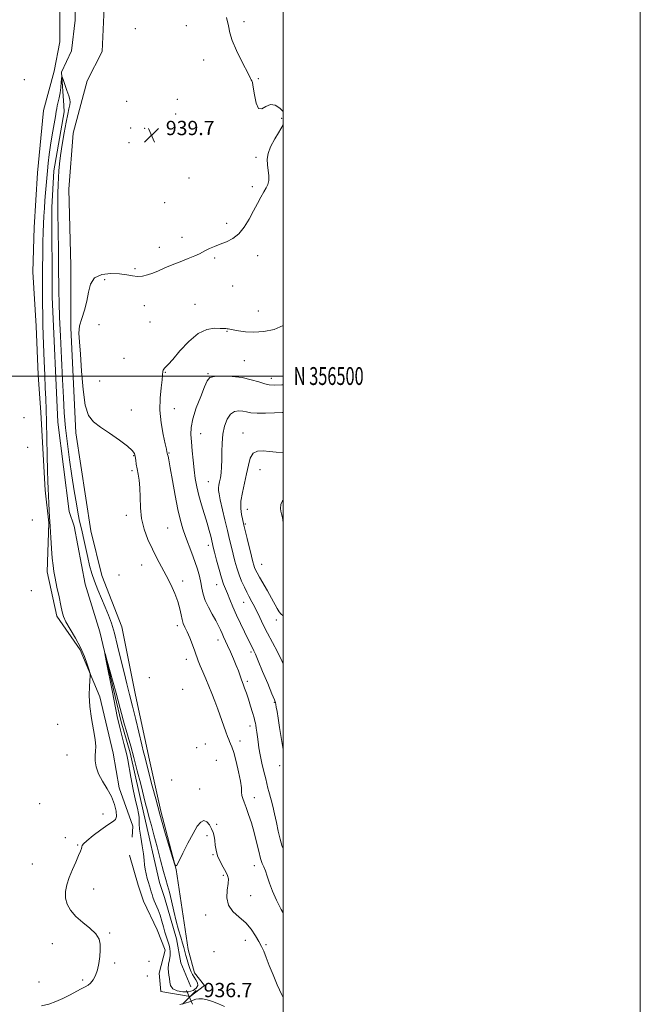
# Model space of a CAD drawing. Extents: x 2117300 to 2120200, y 354800 to 357700.
# Drawn here: x 2119853 to 2120200, y 356148 to 356700 of the extents above; entities that cross this region are included whole.
import ezdxf
from ezdxf.enums import TextEntityAlignment as Align

# ---------------------------------------------------------------- set-up
doc = ezdxf.new("R2010")
doc.units = 0
doc.header["$MEASUREMENT"] = 0
for name, color, linetype, lineweight in [('32000', 7, 'Continuous', 0), ('32001', 7, 'Continuous', 0), ('DTM HARD BREAKLINE', 7, 'Continuous', 0), ('DTM SPOT ELEVATION', 2, 'Continuous', 13), ('INDEX CONTOUR', 41, 'Continuous', 13), ('INTERMEDIATE CONTOUR', 44, 'Continuous', 0), ('INTERMEDIATE CONTOUR DEPRESSION', 44, 'Continuous', 0), ('SPOT ELEVATION', 7, 'Continuous', 0)]:
    doc.layers.add(name, color=color, linetype=linetype, lineweight=lineweight)
doc.styles.add('Style-ITALICS', font='ITALICS.shx')
doc.styles.add('Style-WORKING', font='WORKING.shx')

# ---------------------------------------------------------------- blocks, each defined once
blk = doc.blocks.new('SPOT')
at = {"layer": 'SPOT ELEVATION'}
for p, q in [((-3.91, -3.91), (3.82, 3.81)), ((-1.65, 3.77), (1.72, -3.93))]:
    blk.add_line(p, q, dxfattribs=at)

msp = doc.modelspace()

# ---------------------------------------------------------------- linework, layer by layer
at = {"layer": '32000', "flags": 128}
for points in [[(2117300, 354800), (2120200, 354800), (2120200, 357700), (2117300, 357700), (2117300, 354800)], [(2117500, 355000), (2120000, 355000), (2120000, 357500), (2117500, 357500), (2117500, 355000)], [(2117500, 356500), (2120000, 356500)]]:
    msp.add_lwpolyline(points, dxfattribs=at)
at = {"layer": 'DTM HARD BREAKLINE'}
for points in [[(2119883.33, 356731.19, 938.38), (2119883.61, 356699.3, 938.14), (2119881.62, 356682.2, 938.07), (2119875.97, 356670.27, 938.07), (2119877.3, 356651.55, 937.41), (2119877.43, 356648.04, 937.38), (2119871.65, 356614.99, 937.3), (2119870.52, 356594.38, 937.15), (2119870.77, 356544.47, 937.07), (2119873.85, 356474.23, 936.96), (2119880.32, 356424.17, 936.74), (2119882.99, 356415.96, 936.72), (2119889.21, 356383.35, 936.59), (2119897.49, 356356.65, 936.1), (2119909.41, 356306.22, 935.59), (2119914.42, 356288.98, 935.5), (2119922.03, 356254.75, 935.24), (2119930.86, 356216.35, 935.01), (2119933.63, 356207.83, 934.9), (2119940.33, 356184.76, 934.5), (2119942.72, 356171.27, 934.29), (2119948.34, 356157.88, 934.19)], [(2119874.94, 356710.19, 939.88), (2119875.01, 356687.21, 939.18), (2119871.8, 356670.86, 939.07), (2119865.83, 356648.71, 939.07), (2119862.5, 356613.88, 939.07), (2119860.56, 356583.18, 939.07), (2119859.89, 356558.48, 938.93), (2119861.69, 356527.92, 938.63), (2119862.95, 356500.63, 938.58), (2119864.44, 356479.57, 938.56), (2119866.72, 356436.08, 938.22), (2119868.9, 356417.82, 938.05), (2119867.99, 356390.32, 938.31), (2119873.36, 356365.57, 938.31), (2119886.45, 356346.64, 938.22), (2119897.34, 356320.2, 937.8), (2119904.82, 356288.81, 937.8), (2119908.29, 356269.3, 937.75), (2119915.96, 356247.82, 937.52), (2119915.59, 356241.69, 936.81)], [(2119899.98, 356710.51, 939.65), (2119898.73, 356681.78, 939.65), (2119890.27, 356665.46, 939.65), (2119882.53, 356636.15, 939.65), (2119880, 356604.78, 939.65), (2119881.15, 356561.72, 939.65), (2119881.11, 356527, 939.65), (2119883.96, 356468.25, 939.65), (2119892.4, 356413.36, 939.6), (2119898.5, 356388.25, 939.49), (2119909.76, 356359.41, 939.08), (2119917.35, 356321.13, 938.83), (2119925.19, 356284.79, 938.66), (2119931.57, 356256.29, 938.38), (2119940.12, 356223.54, 937.99), (2119946.89, 356178.74, 937.09), (2119950.41, 356165.61, 936.76), (2119956.01, 356158.63, 936.72)], [(2119914.01, 356231.58, 936.97), (2119918.83, 356214.74, 936.97), (2119921.78, 356205.82, 936.97), (2119929.56, 356189.7, 936.97), (2119934.03, 356178.45, 936.97), (2119930.65, 356165.39, 936.97)], [(2119956.01, 356158.63, 936.72), (2119947.9, 356152.39, 936.72), (2119931.5, 356155.24, 936.72), (2119930.65, 356165.39, 936.97)]]:
    msp.add_polyline3d(points, dxfattribs=at)
at = {"layer": 'DTM SPOT ELEVATION'}
for p in [(2119945.83, 356696.21, 939.1), (2119978.08, 356698.46, 940.3), (2119917.37, 356694.56, 939.17), (2119955.5, 356677.05, 939.5), (2119855.16, 356666, 939.2), (2119986.1, 356666.57, 940.1), (2119912.39, 356654, 939.3), (2119940.8, 356655.04, 938.9), (2119939.8, 356646.86, 938.6), (2119999.3, 356644.46, 939.9), (2119914.72, 356639.05, 938.8), (2119922.45, 356638.7, 939.8), (2119913.71, 356630.79, 938.8), (2119984.77, 356622.61, 939.9), (2119947.43, 356611.03, 939.3), (2119982.76, 356606.11, 939.8), (2119933.71, 356597.12, 938.9), (2119968.35, 356585.51, 939.7), (2119943.35, 356577.73, 939.6), (2119930.65, 356572.09, 939.5), (2119961.73, 356566.18, 940.2), (2119985.7, 356567.51, 940.4), (2119917.12, 356560.09, 939.8), (2119900.03, 356554.06, 940.3), (2119971.74, 356550.48, 940.5), (2119922.31, 356539.46, 940.6), (2119950.72, 356540.13, 941.1), (2119986.07, 356536.38, 941.1), (2119925.5, 356530.19, 940.9), (2119896.89, 356528.77, 941.2), (2119968.57, 356525.02, 942.1), (2119910.96, 356509.84, 940.6), (2119978.38, 356508.56, 943.1), (2119934.08, 356502.15, 942.1), (2119897.36, 356497.3, 940.7), (2119957.98, 356501.28, 943.9), (2119993.37, 356498.75, 943.5), (2119915.07, 356480.92, 940.6), (2119939.18, 356481.76, 942.9), (2119854.88, 356476.66, 938.9), (2119953.86, 356467.71, 944.8), (2119977.63, 356468.15, 947.3), (2119857.1, 356459.99, 938.8), (2119916.37, 356455.42, 939.9), (2119936.12, 356456.92, 942.1), (2119915.35, 356447.06, 939.7), (2119987.04, 356447.58, 948.9), (2119958.11, 356440.74, 945.1), (2119979.92, 356425.31, 948.8), (2119859.56, 356419.3, 938.6), (2119912.29, 356422.02, 939.6), (2119935.41, 356414.93, 940.9), (2119978.93, 356417.18, 948.2), (2119958.13, 356405.24, 943.5), (2119920.91, 356394.16, 939.4), (2119988.03, 356394.48, 948.9), (2119908.19, 356388.53, 939.99), (2119943.82, 356385.09, 940.4), (2119962.86, 356383.05, 943.3), (2119859.06, 356379.74, 938.14), (2119977.99, 356373.23, 945.2), (2119940.77, 356360.11, 939.6), (2119996.2, 356363.28, 947.4), (2119963.53, 356352.21, 941.4), (2119982.04, 356345.39, 943.7), (2119945.9, 356341.29, 939.4), (2119925.16, 356331.05, 939.2), (2119980.02, 356328.91, 942.3), (2119943.84, 356324.56, 938.4), (2119995.1, 356317.16, 943.9), (2119873.86, 356304.9, 938.5), (2119981.53, 356303.92, 941.5), (2119956.42, 356293.85, 938.6), (2119975.92, 356295.59, 940.6), (2119879.09, 356287.65, 938.3), (2119951.65, 356291.81, 938.3), (2119962.69, 356284.79, 938.7), (2119998.13, 356281.79, 943.5), (2119937.54, 356273.7, 938.64), (2119953.35, 356268.63, 938.2), (2119863.76, 356260.42, 938.8), (2119983.99, 356263.72, 940.6), (2119899.18, 356254.59, 938.5), (2119962.87, 356248.82, 938.1), (2119957.46, 356242.53, 937.86), (2119878.15, 356241.38, 938.3), (2119885, 356237.29, 938.1), (2119960.81, 356231.95, 937.9), (2119859.57, 356226.57, 938.7), (2119983.97, 356225.63, 939.4), (2119966.65, 356220.25, 937.8), (2119894.02, 356212.65, 937.5), (2119981.93, 356208.88, 938.7), (2119956.63, 356197.99, 937.54), (2119902.96, 356188.06, 937.9), (2119870.89, 356182, 938.5), (2119978.88, 356183.81, 937.5), (2119961.36, 356177.56, 937.22), (2119990.51, 356181.49, 938.2), (2119905.63, 356171.1, 937.8), (2119924.99, 356172.14, 937.36), (2119863.38, 356160.56, 938.4), (2119887.72, 356161.69, 938.2), (2119923.99, 356163.9, 937.6)]:
    msp.add_point(p, dxfattribs=at)
at = {"layer": 'INDEX CONTOUR'}
for points in [[(2119968.271, 356700.882, 940), (2119969.438, 356696.203, 940), (2119970.265, 356692.307, 940), (2119971.578, 356687.99, 940), (2119973.929, 356682.456, 940), (2119976.78, 356676.556, 940), (2119980.941, 356668.387, 940), (2119981.79, 356666.748, 940), (2119982.219, 356666.002, 940), (2119982.534, 356665.482, 940), (2119982.866, 356664.385, 940), (2119983.302, 356661.871, 940), (2119983.936, 356657.559, 940), (2119984.878, 356652.913, 940), (2119986.242, 356649.855, 940), (2119988.109, 356649.67, 940), (2119990.411, 356651.092, 940), (2119993.046, 356652.221, 940), (2119995.538, 356651.696, 940), (2119998.212, 356650.068, 940), (2120000, 356648.155, 940)], [(2120000, 356640.707, 940), (2119997.407, 356636.31, 940), (2119995.347, 356632.846, 940), (2119993.011, 356628.41, 940), (2119991.657, 356624.676, 940), (2119991.17, 356621.47, 940), (2119991.252, 356618.424, 940), (2119991.955, 356612.221, 940), (2119992.005, 356609.529, 940), (2119991.536, 356607.367, 940), (2119990.579, 356605.392, 940), (2119989.225, 356603.138, 940), (2119987.554, 356600.228, 940), (2119985.605, 356596.655, 940), (2119983.405, 356592.505, 940), (2119980.968, 356587.947, 940), (2119978.254, 356583.489, 940), (2119975.21, 356579.723, 940), (2119971.829, 356577.072, 940), (2119968.289, 356575.278, 940), (2119964.817, 356573.912, 940), (2119961.62, 356572.629, 940), (2119958.842, 356571.409, 940), (2119956.607, 356570.317, 940), (2119954.902, 356569.372, 940), (2119953.154, 356568.422, 940), (2119950.654, 356567.268, 940), (2119946.926, 356565.774, 940), (2119942.44, 356564.048, 940), (2119937.899, 356562.256, 940), (2119933.867, 356560.549, 940), (2119930.33, 356559.003, 940), (2119927.129, 356557.678, 940), (2119924.127, 356556.639, 940), (2119921.257, 356555.974, 940), (2119918.469, 356555.778, 940), (2119915.655, 356556.081, 940), (2119912.462, 356556.654, 940), (2119908.478, 356557.207, 940), (2119903.543, 356557.412, 940), (2119898.508, 356556.818, 940), (2119894.474, 356554.938, 940), (2119892.205, 356551.478, 940), (2119891.095, 356546.905, 940), (2119890.197, 356541.88, 940), (2119888.816, 356536.963, 940), (2119887.259, 356532.326, 940), (2119886.086, 356528.045, 940), (2119885.71, 356523.979, 940), (2119885.963, 356519.132, 940), (2119886.534, 356512.289, 940), (2119887.194, 356502.83, 940), (2119888.045, 356492.497, 940), (2119889.276, 356483.625, 940), (2119891.095, 356477.893, 940), (2119893.801, 356474.364, 940), (2119897.716, 356471.445, 940), (2119902.901, 356467.926, 940), (2119908.377, 356464.134, 940), (2119912.904, 356460.776, 940), (2119915.571, 356458.357, 940), (2119916.765, 356456.564, 940), (2119917.2, 356454.885, 940), (2119917.485, 356452.898, 940), (2119917.804, 356450.567, 940), (2119918.236, 356447.948, 940), (2119918.818, 356445.041, 940), (2119919.403, 356441.613, 940), (2119919.802, 356437.373, 940), (2119919.929, 356432.152, 940), (2119920.112, 356426.263, 940), (2119920.782, 356420.142, 940), (2119922.251, 356414.16, 940), (2119924.357, 356408.448, 940), (2119926.817, 356403.071, 940), (2119929.388, 356398.049, 940), (2119931.996, 356393.207, 940), (2119934.605, 356388.323, 940), (2119937.145, 356383.266, 940), (2119939.412, 356378.26, 940), (2119941.166, 356373.618, 940), (2119942.259, 356369.601, 940), (2119942.918, 356366.25, 940), (2119943.459, 356363.552, 940), (2119944.154, 356361.404, 940), (2119945.082, 356359.33, 940), (2119946.276, 356356.762, 940), (2119947.726, 356353.336, 940), (2119949.241, 356349.496, 940), (2119950.591, 356345.891, 940), (2119952.542, 356340.4, 940), (2119953.618, 356337.638, 940), (2119955.056, 356334.277, 940), (2119956.745, 356330.43, 940), (2119958.497, 356326.336, 940), (2119960.169, 356322.179, 940), (2119961.781, 356317.916, 940), (2119963.399, 356313.447, 940), (2119967.922, 356300.637, 940), (2119968.869, 356298.072, 940), (2119969.545, 356296.391, 940), (2119970.094, 356295.194, 940), (2119970.658, 356294.026, 940), (2119971.376, 356292.213, 940), (2119972.384, 356289.027, 940), (2119973.733, 356284.078, 940), (2119975.128, 356278.334, 940), (2119976.188, 356273.104, 940), (2119976.655, 356269.378, 940), (2119976.775, 356266.888, 940), (2119976.917, 356265.051, 940), (2119977.383, 356263.311, 940), (2119978.201, 356261.222, 940), (2119979.332, 356258.366, 940), (2119980.721, 356254.449, 940), (2119982.241, 356249.667, 940), (2119983.75, 356244.344, 940), (2119985.129, 356238.849, 940), (2119986.355, 356233.751, 940), (2119987.428, 356229.666, 940), (2119988.363, 356226.96, 940), (2119989.238, 356224.98, 940), (2119990.144, 356222.823, 940), (2119991.18, 356219.77, 940), (2119992.469, 356215.861, 940), (2119994.139, 356211.319, 940), (2119996.298, 356206.349, 940), (2119998.97, 356201.066, 940), (2120000, 356199.286, 940)], [(2120000, 356430.522, 950), (2119999.65, 356430.168, 950), (2119998.744, 356427.969, 950), (2119998.478, 356425.879, 950), (2119998.689, 356424.294, 950), (2119999.157, 356422.811, 950), (2119999.65, 356420.831, 950), (2119999.986, 356417.927, 950), (2120000, 356417.678, 950)]]:
    msp.add_polyline3d(points, dxfattribs=at)
at = {"layer": 'INTERMEDIATE CONTOUR'}
for points in [[(2119864.749, 356147.192, 938), (2119868.812, 356148.198, 938), (2119872.775, 356149.534, 938), (2119876.67, 356151.192, 938), (2119880.48, 356153.114, 938), (2119886.934, 356156.649, 938), (2119889.145, 356157.763, 938), (2119890.822, 356158.694, 938), (2119892.26, 356159.885, 938), (2119893.681, 356161.698, 938), (2119895.016, 356164.175, 938), (2119896.126, 356167.28, 938), (2119896.905, 356170.918, 938), (2119897.385, 356174.76, 938), (2119897.635, 356178.421, 938), (2119897.627, 356181.627, 938), (2119896.959, 356184.548, 938), (2119895.132, 356187.466, 938), (2119891.884, 356190.597, 938), (2119887.879, 356193.906, 938), (2119884.015, 356197.295, 938), (2119881.038, 356200.687, 938), (2119879.081, 356204.1, 938), (2119878.123, 356207.575, 938), (2119878.117, 356211.165, 938), (2119878.905, 356214.962, 938), (2119880.304, 356219.067, 938), (2119882.098, 356223.475, 938), (2119883.963, 356227.745, 938), (2119885.541, 356231.328, 938), (2119886.565, 356233.817, 938), (2119887.115, 356235.379, 938), (2119887.357, 356236.326, 938), (2119887.544, 356237.007, 938), (2119888.261, 356237.939, 938), (2119890.181, 356239.68, 938), (2119893.678, 356242.54, 938), (2119897.945, 356245.837, 938), (2119901.875, 356248.643, 938), (2119904.592, 356250.343, 938), (2119906.12, 356251.573, 938), (2119906.709, 356253.286, 938), (2119906.558, 356256.193, 938), (2119905.662, 356260.055, 938), (2119903.962, 356264.394, 938), (2119901.519, 356268.795, 938), (2119898.863, 356273.101, 938), (2119896.642, 356277.218, 938), (2119895.347, 356281.049, 938), (2119894.847, 356284.483, 938), (2119894.851, 356287.405, 938), (2119895.064, 356289.861, 938), (2119895.169, 356292.543, 938), (2119894.843, 356296.301, 938), (2119893.9, 356301.705, 938), (2119892.71, 356308.192, 938), (2119891.776, 356314.919, 938), (2119891.469, 356321.108, 938), (2119891.614, 356326.265, 938), (2119892.051, 356332.045, 938), (2119891.92, 356333.421, 938), (2119891.395, 356335.272, 938), (2119890.371, 356338.499, 938), (2119888.776, 356342.894, 938), (2119886.547, 356347.971, 938), (2119883.732, 356353.237, 938), (2119880.833, 356358.181, 938), (2119878.465, 356362.288, 938), (2119877.055, 356365.3, 938), (2119876.265, 356367.996, 938), (2119875.571, 356371.413, 938), (2119874.58, 356376.233, 938), (2119873.431, 356381.705, 938), (2119872.398, 356386.725, 938), (2119871.684, 356390.556, 938), (2119871.207, 356393.946, 938), (2119870.817, 356398.015, 938), (2119870.399, 356403.458, 938), (2119869.351, 356418.609, 938), (2119869.252, 356420.718, 938), (2119868.928, 356428.606, 938), (2119868.711, 356433.007, 938), (2119868.477, 356436.898, 938), (2119868.25, 356441.192, 938), (2119868.056, 356447.163, 938), (2119867.911, 356455.572, 938), (2119867.782, 356465.151, 938), (2119867.625, 356474.121, 938), (2119867.408, 356481.212, 938), (2119867.141, 356487.186, 938), (2119866.85, 356493.314, 938), (2119866.554, 356500.518, 938), (2119866.268, 356508.332, 938), (2119865.773, 356522.727, 938), (2119865.586, 356528.823, 938), (2119865.452, 356534.56, 938), (2119865.377, 356540.269, 938), (2119865.349, 356546.289, 938), (2119865.353, 356552.957, 938), (2119865.378, 356560.417, 938), (2119865.434, 356568.034, 938), (2119865.536, 356574.974, 938), (2119865.695, 356580.637, 938), (2119865.901, 356585.346, 938), (2119866.143, 356589.656, 938), (2119866.408, 356594.009, 938), (2119866.694, 356598.39, 938), (2119867.003, 356602.671, 938), (2119867.335, 356606.771, 938), (2119867.691, 356610.803, 938), (2119868.074, 356614.924, 938), (2119868.498, 356619.291, 938), (2119869.035, 356624.053, 938), (2119869.766, 356629.357, 938), (2119870.724, 356635.175, 938), (2119872.545, 356645.335, 938), (2119873.017, 356648.198, 938), (2119873.286, 356649.957, 938), (2119873.569, 356651.477, 938), (2119874.584, 356655.922, 938), (2119875.119, 356658.746, 938), (2119875.529, 356661.741, 938), (2119875.81, 356664.519, 938), (2119875.983, 356666.639, 938), (2119876.102, 356667.716, 938), (2119876.334, 356667.578, 938), (2119876.879, 356666.106, 938), (2119877.846, 356663.348, 938), (2119878.993, 356660.016, 938), (2119879.985, 356656.99, 938), (2119880.559, 356654.9, 938), (2119880.721, 356653.393, 938), (2119880.548, 356651.866, 938), (2119880.106, 356649.758, 938), (2119879.423, 356646.661, 938), (2119878.52, 356642.21, 938), (2119877.442, 356636.282, 938), (2119876.347, 356629.73, 938), (2119875.421, 356623.652, 938), (2119874.799, 356618.848, 938), (2119874.426, 356614.919, 938), (2119874.197, 356611.167, 938), (2119874.028, 356607.036, 938), (2119873.916, 356602.535, 938), (2119873.874, 356597.815, 938), (2119873.912, 356592.895, 938), (2119874.132, 356580.284, 938), (2119874.257, 356571.651, 938), (2119874.366, 356562.431, 938), (2119874.501, 356547.316, 938), (2119874.607, 356540.936, 938), (2119874.86, 356533.002, 938), (2119875.318, 356522.255, 938), (2119875.898, 356509.982, 938), (2119876.481, 356498.103, 938), (2119876.991, 356488.052, 938), (2119877.535, 356479.324, 938), (2119878.265, 356470.927, 938), (2119879.285, 356462.1, 938), (2119880.516, 356453.011, 938), (2119881.831, 356444.058, 938), (2119883.112, 356435.663, 938), (2119884.282, 356428.337, 938), (2119885.273, 356422.615, 938), (2119886.055, 356418.745, 938), (2119886.747, 356415.826, 938), (2119887.506, 356412.672, 938), (2119888.445, 356408.409, 938), (2119889.514, 356403.41, 938), (2119890.619, 356398.361, 938), (2119891.712, 356393.772, 938), (2119892.919, 356389.449, 938), (2119894.41, 356385.022, 938), (2119896.286, 356380.237, 938), (2119898.368, 356375.305, 938), (2119900.405, 356370.553, 938), (2119902.214, 356366.131, 938), (2119903.884, 356361.487, 938), (2119905.569, 356355.894, 938), (2119907.376, 356348.911, 938), (2119909.223, 356341.249, 938), (2119910.98, 356333.906, 938), (2119912.563, 356327.56, 938), (2119914.091, 356321.6, 938), (2119915.729, 356315.095, 938), (2119917.566, 356307.499, 938), (2119920.908, 356293.427, 938), (2119921.918, 356289.329, 938), (2119922.551, 356286.913, 938), (2119923.023, 356285.175, 938), (2119923.538, 356283.196, 938), (2119925.279, 356276.29, 938), (2119926.755, 356270.508, 938), (2119928.677, 356263.197, 938), (2119931.024, 356254.631, 938), (2119933.699, 356245.289, 938), (2119936.293, 356236.466, 938), (2119938.32, 356229.667, 938), (2119939.498, 356226.081, 938), (2119940.365, 356225.655, 938), (2119941.666, 356228.022, 938), (2119943.921, 356232.653, 938), (2119946.763, 356238.353, 938), (2119949.604, 356243.766, 938), (2119951.984, 356247.763, 938), (2119953.954, 356250.141, 938), (2119955.696, 356250.924, 938), (2119957.34, 356250.228, 938), (2119958.818, 356248.534, 938), (2119960.012, 356246.41, 938), (2119960.841, 356244.305, 938), (2119961.375, 356242.181, 938), (2119961.722, 356239.878, 938), (2119962.013, 356237.272, 938), (2119962.472, 356234.376, 938), (2119963.345, 356231.237, 938), (2119964.769, 356227.953, 938), (2119966.44, 356224.813, 938), (2119967.943, 356222.157, 938), (2119968.938, 356220.146, 938), (2119969.375, 356218.232, 938), (2119969.277, 356215.687, 938), (2119968.794, 356212.027, 938), (2119968.595, 356207.735, 938), (2119969.475, 356203.535, 938), (2119971.952, 356199.963, 938), (2119975.44, 356196.785, 938), (2119979.076, 356193.581, 938), (2119982.151, 356190.06, 938), (2119984.587, 356186.471, 938), (2119986.463, 356183.196, 938), (2119987.894, 356180.441, 938), (2119989.148, 356177.708, 938), (2119990.529, 356174.324, 938), (2119992.279, 356169.812, 938), (2119994.38, 356164.485, 938), (2119996.749, 356158.854, 938), (2119999.278, 356153.383, 938), (2120000, 356151.916, 938)], [(2120000, 356528.236, 942), (2119994.992, 356526.138, 942), (2119989.158, 356524.942, 942), (2119983.686, 356524.626, 942), (2119978.898, 356524.841, 942), (2119974.987, 356525.328, 942), (2119972.11, 356525.849, 942), (2119969.33, 356526.422, 942), (2119968.696, 356526.522, 942), (2119968.013, 356526.565, 942), (2119966.863, 356526.613, 942), (2119964.827, 356526.73, 942), (2119961.606, 356526.82, 942), (2119957.381, 356526.153, 942), (2119952.457, 356523.841, 942), (2119947.199, 356519.41, 942), (2119942.229, 356514.038, 942), (2119938.232, 356509.32, 942), (2119935.698, 356506.458, 942), (2119934.327, 356505.081, 942), (2119933.624, 356504.426, 942), (2119933.173, 356503.86, 942), (2119932.878, 356503.263, 942), (2119932.722, 356502.645, 942), (2119932.563, 356500.519, 942), (2119932.256, 356497.839, 942), (2119931.675, 356493.42, 942), (2119931.144, 356487.58, 942), (2119931.085, 356480.83, 942), (2119931.772, 356473.747, 942), (2119932.889, 356467.184, 942), (2119933.972, 356462.061, 942), (2119934.662, 356459.021, 942), (2119935.003, 356457.604, 942), (2119935.384, 356456.052, 942), (2119935.589, 356455.167, 942), (2119936.018, 356453.019, 942), (2119936.809, 356448.647, 942), (2119938.037, 356441.558, 942), (2119939.538, 356433.121, 942), (2119941.084, 356425.168, 942), (2119942.513, 356419.073, 942), (2119943.914, 356414.358, 942), (2119945.442, 356410.084, 942), (2119949.009, 356400.764, 942), (2119950.695, 356396.126, 942), (2119952.08, 356391.852, 942), (2119953.15, 356387.956, 942), (2119953.934, 356384.39, 942), (2119954.513, 356381.074, 942), (2119955.194, 356377.796, 942), (2119956.34, 356374.312, 942), (2119958.171, 356370.483, 942), (2119960.342, 356366.598, 942), (2119962.364, 356363.052, 942), (2119963.868, 356360.144, 942), (2119964.949, 356357.775, 942), (2119965.822, 356355.749, 942), (2119966.687, 356353.841, 942), (2119968.962, 356348.988, 942), (2119970.566, 356345.464, 942), (2119972.284, 356341.567, 942), (2119973.824, 356337.888, 942), (2119974.964, 356334.904, 942), (2119975.748, 356332.638, 942), (2119976.287, 356331.002, 942), (2119976.695, 356329.847, 942), (2119977.671, 356327.338, 942), (2119978.484, 356325.173, 942), (2119979.507, 356322.316, 942), (2119980.657, 356318.901, 942), (2119981.842, 356315.134, 942), (2119982.929, 356311.508, 942), (2119983.77, 356308.589, 942), (2119984.271, 356306.745, 942), (2119984.542, 356305.546, 942), (2119984.743, 356304.365, 942), (2119985.004, 356302.696, 942), (2119985.321, 356300.525, 942), (2119985.661, 356297.96, 942), (2119986.015, 356295.064, 942), (2119986.479, 356291.718, 942), (2119987.177, 356287.757, 942), (2119988.172, 356283.157, 942), (2119989.283, 356278.464, 942), (2119990.27, 356274.364, 942), (2119991.466, 356269.121, 942), (2119991.956, 356267.19, 942), (2119993.342, 356262.501, 942), (2119994.243, 356259.111, 942), (2119995.254, 356254.765, 942), (2119996.31, 356249.872, 942), (2119997.333, 356244.981, 942), (2119998.312, 356240.517, 942), (2119999.496, 356236.407, 942), (2120000, 356235.238, 942)], [(2120000, 356495.094, 944), (2119999.4, 356495.074, 944), (2119995.088, 356494.949, 944), (2119992.303, 356495.075, 944), (2119989.77, 356495.626, 944), (2119986.445, 356496.687, 944), (2119982.198, 356497.973, 944), (2119977.122, 356499.105, 944), (2119971.455, 356499.781, 944), (2119965.991, 356499.985, 944), (2119961.662, 356499.779, 944), (2119959.078, 356499.1, 944), (2119957.547, 356497.404, 944), (2119956.054, 356494.022, 944), (2119953.873, 356488.621, 944), (2119951.437, 356482.201, 944), (2119949.474, 356476.094, 944), (2119948.522, 356471.266, 944), (2119948.388, 356467.211, 944), (2119948.69, 356463.058, 944), (2119949.115, 356458.167, 944), (2119949.602, 356452.82, 944), (2119950.159, 356447.531, 944), (2119950.81, 356442.665, 944), (2119951.653, 356437.998, 944), (2119952.805, 356433.155, 944), (2119954.318, 356427.902, 944), (2119957.5, 356417.638, 944), (2119958.668, 356413.492, 944), (2119959.498, 356410.206, 944), (2119960.474, 356406.02, 944), (2119960.928, 356404.182, 944), (2119961.657, 356401.327, 944), (2119962.809, 356396.882, 944), (2119964.199, 356391.686, 944), (2119965.56, 356386.932, 944), (2119966.699, 356383.475, 944), (2119967.735, 356380.82, 944), (2119968.861, 356378.133, 944), (2119970.241, 356374.75, 944), (2119971.915, 356370.686, 944), (2119973.893, 356366.126, 944), (2119976.129, 356361.314, 944), (2119978.356, 356356.721, 944), (2119983.614, 356346.049, 944), (2119984.481, 356344.159, 944), (2119986.061, 356340.498, 944), (2119988.558, 356334.555, 944), (2119991.388, 356327.752, 944), (2119993.77, 356321.994, 944), (2119995.129, 356318.668, 944), (2119995.706, 356317.094, 944), (2119995.943, 356316.074, 944), (2119996.22, 356314.557, 944), (2119996.646, 356312.068, 944), (2119997.267, 356308.276, 944), (2119998.091, 356303.091, 944), (2120000, 356290.771, 944)], [(2120000, 356479.639, 946), (2119999.511, 356479.617, 946), (2119995.22, 356479.375, 946), (2119990.118, 356479.167, 946), (2119985.409, 356479.157, 946), (2119981.991, 356479.446, 946), (2119979.54, 356479.905, 946), (2119977.43, 356480.345, 946), (2119975.17, 356480.538, 946), (2119972.826, 356480.108, 946), (2119970.6, 356478.641, 946), (2119968.679, 356475.855, 946), (2119967.183, 356471.988, 946), (2119966.215, 356467.409, 946), (2119965.813, 356462.486, 946), (2119965.758, 356457.572, 946), (2119965.769, 356453.016, 946), (2119965.618, 356449.096, 946), (2119965.307, 356445.805, 946), (2119964.893, 356443.063, 946), (2119964.44, 356440.791, 946), (2119964.041, 356438.917, 946), (2119963.796, 356437.368, 946), (2119963.801, 356435.952, 946), (2119964.135, 356433.994, 946), (2119964.871, 356430.696, 946), (2119967.429, 356419.451, 946), (2119968.817, 356413.42, 946), (2119970.01, 356408.353, 946), (2119971.044, 356404.086, 946), (2119972.013, 356400.198, 946), (2119973.006, 356396.347, 946), (2119974.095, 356392.505, 946), (2119975.353, 356388.721, 946), (2119976.807, 356385.069, 946), (2119978.322, 356381.728, 946), (2119979.722, 356378.899, 946), (2119980.87, 356376.716, 946), (2119982.589, 356373.597, 946), (2119983.327, 356372.189, 946), (2119984.18, 356370.469, 946), (2119986.92, 356364.769, 946), (2119988.94, 356360.636, 946), (2119991.342, 356355.887, 946), (2119996.843, 356345.405, 946), (2119999.493, 356340.163, 946), (2120000, 356339.077, 946)], [(2120000, 356456.901, 948), (2119996.14, 356457.307, 948), (2119992.367, 356457.738, 948), (2119988.797, 356458.103, 948), (2119985.655, 356457.944, 948), (2119983.219, 356456.71, 948), (2119981.642, 356454.005, 948), (2119980.593, 356450.063, 948), (2119979.617, 356445.273, 948), (2119978.403, 356440.031, 948), (2119977.208, 356434.756, 948), (2119976.432, 356429.874, 948), (2119976.35, 356425.744, 948), (2119976.743, 356422.452, 948), (2119977.266, 356420.02, 948), (2119978.105, 356416.49, 948), (2119979.911, 356409.069, 948), (2119982.369, 356399.068, 948), (2119983.163, 356395.893, 948), (2119983.68, 356393.971, 948), (2119984.096, 356392.693, 948), (2119984.597, 356391.475, 948), (2119985.416, 356389.847, 948), (2119986.796, 356387.365, 948), (2119991.276, 356379.61, 948), (2119993.569, 356375.573, 948), (2119996.757, 356369.726, 948), (2119997.848, 356367.93, 948), (2119998.791, 356366.759, 948), (2120000, 356365.632, 948)], [(2119942.197, 356147.927, 936), (2119945.147, 356148.658, 936), (2119947.71, 356149.493, 936), (2119949.596, 356150.28, 936), (2119951.124, 356150.882, 936), (2119952.763, 356151.17, 936), (2119954.889, 356151.041, 936), (2119957.521, 356150.506, 936), (2119960.583, 356149.606, 936), (2119963.935, 356148.36, 936), (2119967.169, 356146.712, 936)]]:
    msp.add_polyline3d(points, dxfattribs=at)
at = {"layer": 'INTERMEDIATE CONTOUR DEPRESSION'}
msp.add_polyline3d([(2119947.037, 356155.036, 936), (2119943.897, 356154.982, 936), (2119940.772, 356155.586, 936), (2119938.336, 356156.781, 936), (2119937.06, 356158.472, 936), (2119936.606, 356160.439, 936), (2119936.433, 356162.431, 936), (2119936.13, 356164.274, 936), (2119935.801, 356166.1, 936), (2119935.679, 356168.116, 936), (2119935.916, 356170.453, 936), (2119936.341, 356172.935, 936), (2119936.704, 356175.309, 936), (2119936.799, 356177.394, 936), (2119936.609, 356179.302, 936), (2119936.164, 356181.221, 936), (2119935.501, 356183.314, 936), (2119934.701, 356185.671, 936), (2119933.855, 356188.361, 936), (2119933.024, 356191.405, 936), (2119932.154, 356194.647, 936), (2119931.165, 356197.884, 936), (2119930.019, 356200.932, 936), (2119927.845, 356206.046, 936), (2119927.129, 356207.974, 936), (2119926.624, 356209.593, 936), (2119926.202, 356211.071, 936), (2119925.75, 356212.569, 936), (2119924.626, 356216.204, 936), (2119923.941, 356218.556, 936), (2119923.281, 356221.12, 936), (2119922.774, 356223.666, 936), (2119922.49, 356226.086, 936), (2119922.259, 356228.779, 936), (2119921.851, 356232.27, 936), (2119921.126, 356236.834, 936), (2119920.302, 356241.757, 936), (2119919.686, 356246.073, 936), (2119919.487, 356249.084, 936), (2119919.511, 356251.149, 936), (2119919.468, 356252.891, 936), (2119919.118, 356254.928, 936), (2119918.43, 356257.859, 936), (2119917.424, 356262.278, 936), (2119916.159, 356268.434, 936), (2119914.847, 356275.196, 936), (2119912.999, 356285.069, 936), (2119912.449, 356287.847, 936), (2119911.825, 356290.561, 936), (2119910.939, 356294.054, 936), (2119908.956, 356301.619, 936), (2119908.177, 356304.723, 936), (2119907.354, 356308.408, 936), (2119906.178, 356314.168, 936), (2119904.474, 356322.815, 936), (2119901.051, 356340.437, 936), (2119900.255, 356344.649, 936), (2119900.395, 356344.619, 936), (2119901.592, 356340.319, 936), (2119906.483, 356322.428, 936), (2119908.834, 356313.758, 936), (2119911.264, 356304.642, 936), (2119912.101, 356301.643, 936), (2119913.238, 356297.763, 936), (2119914.709, 356292.682, 936), (2119916.458, 356286.342, 936), (2119918.395, 356278.895, 936), (2119920.295, 356271.333, 936), (2119923.028, 356260.325, 936), (2119923.826, 356257.218, 936), (2119924.52, 356254.674, 936), (2119925.315, 356251.877, 936), (2119926.348, 356248.199, 936), (2119927.732, 356243.06, 936), (2119929.51, 356236.224, 936), (2119931.418, 356228.844, 936), (2119933.119, 356222.417, 936), (2119934.377, 356217.965, 936), (2119935.358, 356214.596, 936), (2119936.331, 356210.941, 936), (2119937.503, 356206.004, 936), (2119938.83, 356200.269, 936), (2119940.205, 356194.595, 936), (2119941.528, 356189.685, 936), (2119942.713, 356185.627, 936), (2119943.679, 356182.357, 936), (2119944.385, 356179.762, 936), (2119944.952, 356177.536, 936), (2119945.54, 356175.326, 936), (2119946.267, 356172.883, 936), (2119947.078, 356170.38, 936), (2119947.873, 356168.094, 936), (2119948.592, 356166.224, 936), (2119949.319, 356164.651, 936), (2119950.177, 356163.177, 936), (2119951.193, 356161.648, 936), (2119952.013, 356160.069, 936), (2119952.189, 356158.49, 936), (2119951.371, 356156.991, 936), (2119949.606, 356155.764, 936), (2119947.037, 356155.036, 936)], dxfattribs=at)

# ---------------------------------------------------------------- block references
at = {"layer": 'SPOT ELEVATION'}
for p in [(2119926.371, 356634.962, 939.703), (2119947.547, 356152.012, 936.654)]:
    msp.add_blockref('SPOT', p, dxfattribs=at)

# ---------------------------------------------------------------- texts
at = {"layer": '32001', "style": 'Style-WORKING', "width": 0.67}
msp.add_text('N 356500', height=10, dxfattribs=at).set_placement((2120006, 356500), align=Align.MIDDLE_LEFT)
at = {"layer": 'SPOT ELEVATION', "style": 'Style-ITALICS'}
for s, p in [('939.7', (2119934.371, 356634.962, 939.703)), ('936.7', (2119955.547, 356152.012, 936.654))]:
    msp.add_text(s, height=8, dxfattribs=at).set_placement(p)

doc.saveas('drawing.dxf')
